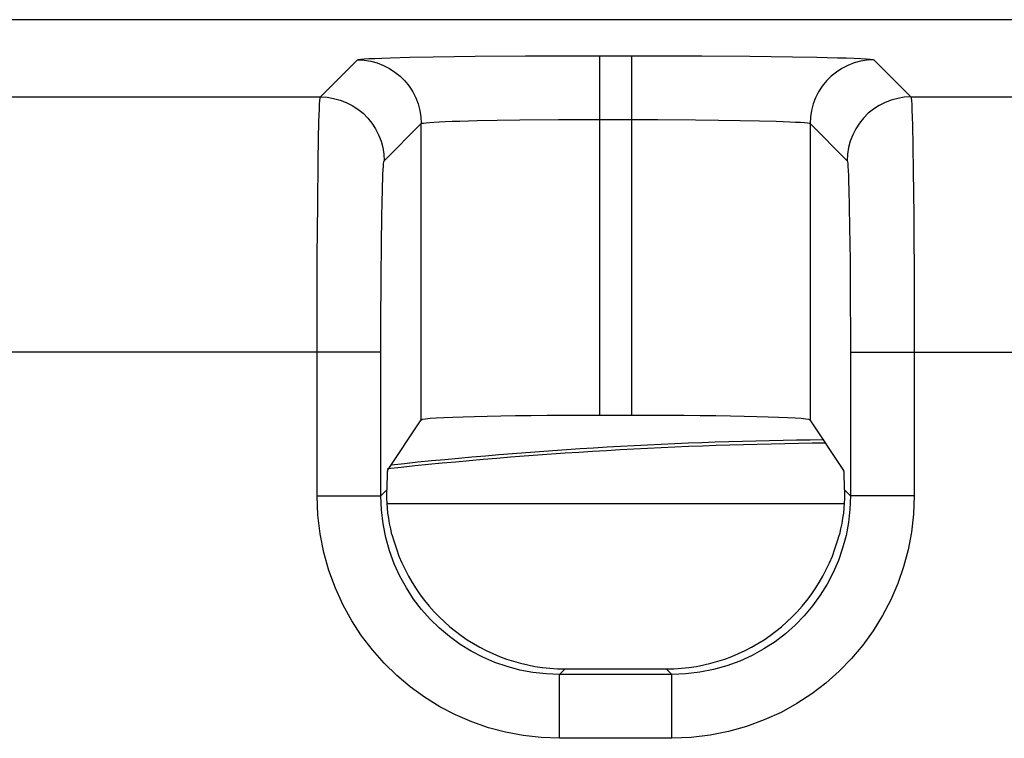
# Model space of a CAD drawing. Units: millimetres. Extents: x -22.4 to 22.4, y -23.5 to 23.5.
# Drawn here: x -3.3 to 0.5, y 16.6 to 19.4 of the extents above; entities that cross this region are included whole.
import ezdxf

# ---------------------------------------------------------------- set-up
doc = ezdxf.new("R2010")
doc.units = ezdxf.units.MM
doc.header["$LTSCALE"] = 16.335
for name, color, linetype in [('ASSI', 7, 'CONTINUOUS'), ('DRAFT', 7, 'CONTINUOUS'), ('IMPORT_IGES', 7, 'CONTINUOUS'), ('RACCORDO', 7, 'CONTINUOUS')]:
    doc.layers.add(name, color=color, linetype=linetype)

msp = doc.modelspace()

# ---------------------------------------------------------------- linework, layer by layer
at = {"layer": 'ASSI', "color": 250, "linetype": 'CONTINUOUS'}
for p, q in [((6.2279, 19.3951), (-6.2279, 19.3951)), ((-2.1574, 19.0925), (-2.012, 19.2379)), ((-1.8844, 19.2459), (-1.8073, 19.2479)), ((-1.8073, 19.2479), (-1.7154, 19.2496)), ((-1.7154, 19.2496), (-1.5503, 19.2518)), ((-1.5503, 19.2518), (-1.3533, 19.2534)), ((-1.3533, 19.2534), (-1.1372, 19.2541)), ((-1.1372, 19.2541), (-0.8667, 19.2541)), ((-1.0621, 17.8448), (-1.0621, 19.2542)), ((-0.9379, 19.2542), (-0.9379, 17.8448)), ((-0.8667, 19.2541), (-0.6629, 19.2535)), ((-0.6629, 19.2535), (-0.4746, 19.2521)), ((-0.4746, 19.2521), (-0.3071, 19.25)), ((-0.3071, 19.25), (-0.2117, 19.2483)), ((0.012, 19.2379), (0.1574, 19.0925)), ((-3.8426, 19.0925), (-2.1574, 19.0925)), ((0.1574, 19.0925), (1.8426, 19.0925)), ((-1.9074, 18.8425), (-1.762, 18.9879)), ((-1.762, 17.8268), (-1.762, 18.9879)), ((-1.6112, 18.9979), (-1.5435, 18.9997)), ((-1.5435, 18.9997), (-1.465, 19.0012)), ((-1.465, 19.0012), (-1.3762, 19.0024)), ((-1.3762, 19.0024), (-1.2245, 19.0038)), ((-1.2245, 19.0038), (-1.0621, 19.0042)), ((-1.0621, 19.0042), (-0.8345, 19.004)), ((-0.8345, 19.004), (-0.6877, 19.0031)), ((-0.6877, 19.0031), (-0.5964, 19.0021)), ((-0.5964, 19.0021), (-0.5119, 19.0008)), ((-0.5119, 19.0008), (-0.4367, 18.9992)), ((-0.238, 18.9879), (-0.238, 17.8268)), ((-0.238, 18.9879), (-0.0926, 18.8425)), ((0.1631, 18.9813), (0.1648, 18.9009)), ((-2.1658, 18.8408), (-2.1643, 18.9284)), ((0.1648, 18.9009), (0.1664, 18.802)), ((-2.1678, 18.6708), (-2.1658, 18.8408)), ((-0.086, 18.7309), (-0.0843, 18.6634)), ((-2.1693, 18.4684), (-2.1678, 18.6708)), ((-0.0843, 18.6634), (-0.0829, 18.5828)), ((-1.9179, 18.5262), (-1.9166, 18.6142)), ((-0.0829, 18.5828), (-0.0813, 18.4516)), ((0.1686, 18.5712), (0.1697, 18.3829)), ((-1.9193, 18.3746), (-1.9179, 18.5262)), ((-2.1701, 18.2464), (-2.1693, 18.4684)), ((-0.0813, 18.4516), (-0.0803, 18.3103)), ((-1.9201, 18.2084), (-1.9193, 18.3746)), ((0.1697, 18.3829), (0.1702, 18.1695)), ((-0.0803, 18.3103), (-0.0798, 18.1507)), ((-2.1702, 17.5296), (-2.1701, 18.2464)), ((-1.9203, 17.5296), (-1.9201, 18.2084)), ((-0.0798, 18.1507), (-0.0797, 17.5296)), ((0.1702, 18.1695), (0.1702, 17.5296)), ((-1.9203, 18.0926), (-4.0797, 18.0926)), ((-0.0797, 18.0926), (2.0797, 18.0926)), ((-2.1702, 17.5296), (-1.9203, 17.5296)), ((-1.8971, 17.5528), (-1.9203, 17.5296)), ((-0.1029, 17.5528), (-0.0797, 17.5296)), ((0.1702, 17.5296), (-0.0797, 17.5296)), ((-1.2204, 16.8297), (-1.1985, 16.8516)), ((-1.2204, 16.5798), (-1.2204, 16.8297)), ((-0.7796, 16.8297), (-1.2204, 16.8297)), ((-0.7796, 16.8297), (-0.8015, 16.8516)), ((-0.7796, 16.5798), (-0.7796, 16.8297)), ((-0.7796, 16.5798), (-1.2204, 16.5798))]:
    msp.add_line(p, q, dxfattribs=at)
at = {"layer": 'ASSI', "color": 7, "linetype": 'CONTINUOUS'}
for p, q in [((-0.9379, 17.8448), (-1.0621, 17.8448)), ((-1.8941, 17.6286), (-1.762, 17.8268)), ((-0.1059, 17.6286), (-0.238, 17.8268)), ((-1.1985, 16.8516), (-0.8015, 16.8516))]:
    msp.add_line(p, q, dxfattribs=at)
at = {"layer": 'ASSI', "color": 250, "linetype": 'CONTINUOUS'}
for points in [[(-2.012, 19.2379), (-2.008, 19.2391), (-1.9993, 19.2403), (-1.9858, 19.2415), (-1.9674, 19.2426), (-1.9443, 19.2437), (-1.9166, 19.2448), (-1.8844, 19.2459)], [(-2.012, 19.2379), (-1.9858, 19.2365), (-1.96, 19.2324), (-1.9347, 19.2256), (-1.9103, 19.2162), (-1.887, 19.2044), (-1.8651, 19.1901), (-1.8447, 19.1736), (-1.8262, 19.1551), (-1.8098, 19.1348), (-1.7955, 19.1129), (-1.7836, 19.0896), (-1.7743, 19.0651), (-1.7675, 19.0399), (-1.7634, 19.014), (-1.762, 18.9879)], [(0.012, 19.2379), (-0.0142, 19.2365), (-0.04, 19.2324), (-0.0653, 19.2256), (-0.0897, 19.2162), (-0.113, 19.2044), (-0.1349, 19.1901), (-0.1553, 19.1736), (-0.1738, 19.1551), (-0.1902, 19.1348), (-0.2045, 19.1129), (-0.2164, 19.0896), (-0.2257, 19.0651), (-0.2325, 19.0399), (-0.2366, 19.014), (-0.238, 18.9879)], [(-0.2117, 19.2483), (-0.1306, 19.2463), (-0.096, 19.2453), (-0.0654, 19.2441), (-0.039, 19.243), (-0.0179, 19.2417), (-0.0026, 19.2405), (0.0074, 19.2392), (0.012, 19.2379)], [(-2.1643, 18.9284), (-2.1628, 18.9952), (-2.162, 19.0222), (-2.1611, 19.0448), (-2.1603, 19.0636), (-2.1593, 19.0784), (-2.1584, 19.0882), (-2.1574, 19.0925)], [(-2.1574, 19.0925), (-2.1312, 19.0911), (-2.1054, 19.087), (-2.0801, 19.0802), (-2.0557, 19.0709), (-2.0324, 19.059), (-2.0105, 19.0447), (-1.9901, 19.0283), (-1.9716, 19.0098), (-1.9552, 18.9894), (-1.9409, 18.9675), (-1.929, 18.9442), (-1.9197, 18.9198), (-1.9129, 18.8945), (-1.9088, 18.8686), (-1.9074, 18.8425)], [(0.1574, 19.0925), (0.1312, 19.0911), (0.1054, 19.087), (0.0801, 19.0802), (0.0557, 19.0709), (0.0324, 19.059), (0.0105, 19.0447), (-0.0099, 19.0283), (-0.0284, 19.0098), (-0.0448, 18.9894), (-0.0591, 18.9675), (-0.071, 18.9442), (-0.0803, 18.9198), (-0.0871, 18.8945), (-0.0912, 18.8686), (-0.0926, 18.8425)], [(0.1574, 19.0925), (0.1584, 19.0882), (0.1594, 19.0781), (0.1603, 19.0622), (0.1613, 19.0407), (0.1622, 19.0137), (0.1631, 18.9813)], [(-1.762, 18.9879), (-1.7592, 18.9891), (-1.7528, 18.9903), (-1.7427, 18.9915), (-1.7291, 18.9927), (-1.7121, 18.9938), (-1.6918, 18.9949), (-1.668, 18.9959), (-1.6411, 18.997), (-1.6112, 18.9979)], [(-0.4367, 18.9992), (-0.3716, 18.9974), (-0.3432, 18.9964), (-0.3176, 18.9953), (-0.2948, 18.9942), (-0.2755, 18.993), (-0.26, 18.9918), (-0.2485, 18.9905), (-0.2411, 18.9892), (-0.238, 18.9879)], [(-1.9166, 18.6142), (-1.9151, 18.6889), (-1.9144, 18.7196), (-1.9136, 18.7462), (-1.9128, 18.7696), (-1.912, 18.79), (-1.9112, 18.8071), (-1.9103, 18.8209), (-1.9094, 18.8314), (-1.9084, 18.8386), (-1.9074, 18.8425)], [(-0.0926, 18.8425), (-0.0916, 18.8392), (-0.0906, 18.8316), (-0.0896, 18.8198), (-0.0887, 18.8037), (-0.0877, 18.7834), (-0.0868, 18.7591), (-0.086, 18.7309)], [(0.1664, 18.802), (0.1682, 18.6305), (0.1686, 18.5712)], [(-1.2204, 16.5798), (-1.2924, 16.5828), (-1.3628, 16.5907), (-1.4315, 16.6035), (-1.4987, 16.6214), (-1.5642, 16.6441), (-1.6276, 16.6715), (-1.6892, 16.7036), (-1.7487, 16.7404), (-1.805, 16.781), (-1.858, 16.8255), (-1.9077, 16.874), (-1.9537, 16.9259), (-1.9959, 16.9811), (-2.0344, 17.0399), (-2.0685, 17.102), (-2.0984, 17.1679), (-2.124, 17.2371), (-2.144, 17.3081), (-2.1582, 17.3802), (-2.167, 17.4541), (-2.1702, 17.5296)], [(-1.2204, 16.8297), (-1.273, 16.8317), (-1.325, 16.8376), (-1.376, 16.8472), (-1.4256, 16.8605), (-1.4737, 16.8771), (-1.5205, 16.8973), (-1.566, 16.921), (-1.6097, 16.9479), (-1.6512, 16.978), (-1.6903, 17.0109), (-1.7268, 17.0464), (-1.7607, 17.0847), (-1.7919, 17.1255), (-1.8201, 17.1687), (-1.8454, 17.2145), (-1.8676, 17.2631), (-1.8862, 17.3139), (-1.901, 17.3664), (-1.9116, 17.42), (-1.9181, 17.4745), (-1.9203, 17.5296)], [(-0.0797, 17.5296), (-0.0817, 17.477), (-0.0876, 17.425), (-0.0972, 17.374), (-0.1105, 17.3244), (-0.1271, 17.2763), (-0.1473, 17.2295), (-0.171, 17.184), (-0.1979, 17.1403), (-0.228, 17.0988), (-0.2609, 17.0597), (-0.2964, 17.0232), (-0.3347, 16.9893), (-0.3755, 16.9581), (-0.4187, 16.9299), (-0.4645, 16.9046), (-0.5131, 16.8824), (-0.5639, 16.8638), (-0.6164, 16.849), (-0.67, 16.8384), (-0.7245, 16.8319), (-0.7796, 16.8297)], [(0.1702, 17.5296), (0.1672, 17.4576), (0.1593, 17.3872), (0.1465, 17.3185), (0.1286, 17.2513), (0.1059, 17.1858), (0.0785, 17.1224), (0.0464, 17.0608), (0.0096, 17.0013), (-0.031, 16.945), (-0.0755, 16.892), (-0.124, 16.8423), (-0.1759, 16.7963), (-0.2311, 16.7541), (-0.2899, 16.7156), (-0.352, 16.6815), (-0.4179, 16.6516), (-0.4871, 16.626), (-0.5581, 16.606), (-0.6302, 16.5918), (-0.7041, 16.583), (-0.7796, 16.5798)]]:
    msp.add_lwpolyline(points, dxfattribs=at)
at = {"layer": 'ASSI', "color": 7, "linetype": 'CONTINUOUS'}
for points in [[(-1.8767, 17.3786), (-1.8817, 17.3999), (-1.886, 17.421), (-1.8896, 17.4418), (-1.8924, 17.4622), (-1.8944, 17.4819), (-1.8959, 17.501), (-1.8969, 17.5193), (-1.8973, 17.5366), (-1.8971, 17.5528)], [(-0.1029, 17.5528), (-0.1027, 17.5366), (-0.1031, 17.5193), (-0.1041, 17.501), (-0.1056, 17.4819), (-0.1076, 17.4622), (-0.1104, 17.4418), (-0.114, 17.421), (-0.1183, 17.3999), (-0.1233, 17.3786)]]:
    msp.add_lwpolyline(points, dxfattribs=at)
for centre, major_axis, ratio, start_param, end_param in [((-1.0621, 17.8264), (0.7, 0), 0.026186, 1.570796, 3.124139), ((-0.9379, 17.8264), (0.7, 0), 0.026186, 0.017453, 1.570796), ((-1.894, 17.3786), (0, 0.25), 0.017455, 0.02618, 0.800347), ((-0.106, 17.3786), (0, 0.25), 0.017455, -0.800347, -0.02618), ((-1.1983, 17.5517), (-0.4951, -0.4951), 0.999695, -0.535718, 0.785246), ((-0.8017, 17.5517), (0.4951, -0.4951), 0.999695, -0.785246, 0.535718)]:
    msp.add_ellipse(centre, major_axis=major_axis, ratio=ratio, start_param=start_param, end_param=end_param, dxfattribs=at)
at = {"layer": 'DRAFT', "color": 7, "linetype": 'CONTINUOUS'}
msp.add_arc((0, 0), 17.75, 90.59599, 96.08141, dxfattribs=at)
at = {"layer": 'IMPORT_IGES', "color": 7, "linetype": 'CONTINUOUS'}
msp.add_line((-1.8959, 17.5), (-0.1041, 17.5), dxfattribs=at)
at = {"layer": 'RACCORDO', "color": 250, "linetype": 'CONTINUOUS'}
for p, q in [((6.2279, 19.3951), (-6.2279, 19.3951)), ((-2.1574, 19.0925), (-2.012, 19.2379)), ((-1.8844, 19.2459), (-1.8073, 19.2479)), ((-1.8073, 19.2479), (-1.7154, 19.2496)), ((-1.7154, 19.2496), (-1.5503, 19.2518)), ((-1.5503, 19.2518), (-1.3533, 19.2534)), ((-1.3533, 19.2534), (-1.1372, 19.2541)), ((-1.1372, 19.2541), (-0.8667, 19.2541)), ((-1.0621, 17.8448), (-1.0621, 19.2542)), ((-0.9379, 19.2542), (-0.9379, 17.8448)), ((-0.8667, 19.2541), (-0.6629, 19.2535)), ((-0.6629, 19.2535), (-0.4746, 19.2521)), ((-0.4746, 19.2521), (-0.3071, 19.25)), ((-0.3071, 19.25), (-0.2117, 19.2483)), ((0.012, 19.2379), (0.1574, 19.0925)), ((-3.8426, 19.0925), (-2.1574, 19.0925)), ((0.1574, 19.0925), (1.8426, 19.0925)), ((-1.9074, 18.8425), (-1.762, 18.9879)), ((-1.762, 17.8268), (-1.762, 18.9879)), ((-1.6112, 18.9979), (-1.5435, 18.9997)), ((-1.5435, 18.9997), (-1.465, 19.0012)), ((-1.465, 19.0012), (-1.3762, 19.0024)), ((-1.3762, 19.0024), (-1.2245, 19.0038)), ((-1.2245, 19.0038), (-1.0621, 19.0042)), ((-1.0621, 19.0042), (-0.8345, 19.004)), ((-0.8345, 19.004), (-0.6877, 19.0031)), ((-0.6877, 19.0031), (-0.5964, 19.0021)), ((-0.5964, 19.0021), (-0.5119, 19.0008)), ((-0.5119, 19.0008), (-0.4367, 18.9992)), ((-0.238, 18.9879), (-0.238, 17.8268)), ((-0.238, 18.9879), (-0.0926, 18.8425)), ((0.1631, 18.9813), (0.1648, 18.9009)), ((-2.1658, 18.8408), (-2.1643, 18.9284)), ((0.1648, 18.9009), (0.1664, 18.802)), ((-2.1678, 18.6708), (-2.1658, 18.8408)), ((-0.086, 18.7309), (-0.0843, 18.6634)), ((-2.1693, 18.4684), (-2.1678, 18.6708)), ((-0.0843, 18.6634), (-0.0829, 18.5828)), ((-1.9179, 18.5262), (-1.9166, 18.6142)), ((-0.0829, 18.5828), (-0.0813, 18.4516)), ((0.1686, 18.5712), (0.1697, 18.3829)), ((-1.9193, 18.3746), (-1.9179, 18.5262)), ((-2.1701, 18.2464), (-2.1693, 18.4684)), ((-0.0813, 18.4516), (-0.0803, 18.3103)), ((-1.9201, 18.2084), (-1.9193, 18.3746)), ((0.1697, 18.3829), (0.1702, 18.1695)), ((-0.0803, 18.3103), (-0.0798, 18.1507)), ((-2.1702, 17.5296), (-2.1701, 18.2464)), ((-1.9203, 17.5296), (-1.9201, 18.2084)), ((-0.0798, 18.1507), (-0.0797, 17.5296)), ((0.1702, 18.1695), (0.1702, 17.5296)), ((-1.9203, 18.0926), (-4.0797, 18.0926)), ((-0.0797, 18.0926), (2.0797, 18.0926)), ((-2.1702, 17.5296), (-1.9203, 17.5296)), ((-1.8971, 17.5528), (-1.9203, 17.5296)), ((-0.1029, 17.5528), (-0.0797, 17.5296)), ((0.1702, 17.5296), (-0.0797, 17.5296)), ((-1.2204, 16.8297), (-1.1985, 16.8516)), ((-1.2204, 16.5798), (-1.2204, 16.8297)), ((-0.7796, 16.8297), (-1.2204, 16.8297)), ((-0.7796, 16.8297), (-0.8015, 16.8516)), ((-0.7796, 16.5798), (-0.7796, 16.8297)), ((-0.7796, 16.5798), (-1.2204, 16.5798))]:
    msp.add_line(p, q, dxfattribs=at)
at = {"layer": 'RACCORDO', "color": 7, "linetype": 'CONTINUOUS'}
for p, q in [((-0.9379, 17.8448), (-1.0621, 17.8448)), ((-1.8941, 17.6286), (-1.762, 17.8268)), ((-0.1059, 17.6286), (-0.238, 17.8268)), ((-1.1985, 16.8516), (-0.8015, 16.8516))]:
    msp.add_line(p, q, dxfattribs=at)
at = {"layer": 'RACCORDO', "color": 250, "linetype": 'CONTINUOUS'}
for points in [[(-2.012, 19.2379), (-2.008, 19.2391), (-1.9993, 19.2403), (-1.9858, 19.2415), (-1.9674, 19.2426), (-1.9443, 19.2437), (-1.9166, 19.2448), (-1.8844, 19.2459)], [(-2.012, 19.2379), (-1.9858, 19.2365), (-1.96, 19.2324), (-1.9347, 19.2256), (-1.9103, 19.2162), (-1.887, 19.2044), (-1.8651, 19.1901), (-1.8447, 19.1736), (-1.8262, 19.1551), (-1.8098, 19.1348), (-1.7955, 19.1129), (-1.7836, 19.0896), (-1.7743, 19.0651), (-1.7675, 19.0399), (-1.7634, 19.014), (-1.762, 18.9879)], [(0.012, 19.2379), (-0.0142, 19.2365), (-0.04, 19.2324), (-0.0653, 19.2256), (-0.0897, 19.2162), (-0.113, 19.2044), (-0.1349, 19.1901), (-0.1553, 19.1736), (-0.1738, 19.1551), (-0.1902, 19.1348), (-0.2045, 19.1129), (-0.2164, 19.0896), (-0.2257, 19.0651), (-0.2325, 19.0399), (-0.2366, 19.014), (-0.238, 18.9879)], [(-0.2117, 19.2483), (-0.1306, 19.2463), (-0.096, 19.2453), (-0.0654, 19.2441), (-0.039, 19.243), (-0.0179, 19.2417), (-0.0026, 19.2405), (0.0074, 19.2392), (0.012, 19.2379)], [(-2.1643, 18.9284), (-2.1628, 18.9952), (-2.162, 19.0222), (-2.1611, 19.0448), (-2.1603, 19.0636), (-2.1593, 19.0784), (-2.1584, 19.0882), (-2.1574, 19.0925)], [(-2.1574, 19.0925), (-2.1312, 19.0911), (-2.1054, 19.087), (-2.0801, 19.0802), (-2.0557, 19.0709), (-2.0324, 19.059), (-2.0105, 19.0447), (-1.9901, 19.0283), (-1.9716, 19.0098), (-1.9552, 18.9894), (-1.9409, 18.9675), (-1.929, 18.9442), (-1.9197, 18.9198), (-1.9129, 18.8945), (-1.9088, 18.8686), (-1.9074, 18.8425)], [(0.1574, 19.0925), (0.1312, 19.0911), (0.1054, 19.087), (0.0801, 19.0802), (0.0557, 19.0709), (0.0324, 19.059), (0.0105, 19.0447), (-0.0099, 19.0283), (-0.0284, 19.0098), (-0.0448, 18.9894), (-0.0591, 18.9675), (-0.071, 18.9442), (-0.0803, 18.9198), (-0.0871, 18.8945), (-0.0912, 18.8686), (-0.0926, 18.8425)], [(0.1574, 19.0925), (0.1584, 19.0882), (0.1594, 19.0781), (0.1603, 19.0622), (0.1613, 19.0407), (0.1622, 19.0137), (0.1631, 18.9813)], [(-1.762, 18.9879), (-1.7592, 18.9891), (-1.7528, 18.9903), (-1.7427, 18.9915), (-1.7291, 18.9927), (-1.7121, 18.9938), (-1.6918, 18.9949), (-1.668, 18.9959), (-1.6411, 18.997), (-1.6112, 18.9979)], [(-0.4367, 18.9992), (-0.3716, 18.9974), (-0.3432, 18.9964), (-0.3176, 18.9953), (-0.2948, 18.9942), (-0.2755, 18.993), (-0.26, 18.9918), (-0.2485, 18.9905), (-0.2411, 18.9892), (-0.238, 18.9879)], [(-1.9166, 18.6142), (-1.9151, 18.6889), (-1.9144, 18.7196), (-1.9136, 18.7462), (-1.9128, 18.7696), (-1.912, 18.79), (-1.9112, 18.8071), (-1.9103, 18.8209), (-1.9094, 18.8314), (-1.9084, 18.8386), (-1.9074, 18.8425)], [(-0.0926, 18.8425), (-0.0916, 18.8392), (-0.0906, 18.8316), (-0.0896, 18.8198), (-0.0887, 18.8037), (-0.0877, 18.7834), (-0.0868, 18.7591), (-0.086, 18.7309)], [(0.1664, 18.802), (0.1682, 18.6305), (0.1686, 18.5712)], [(-1.2204, 16.5798), (-1.2924, 16.5828), (-1.3628, 16.5907), (-1.4315, 16.6035), (-1.4987, 16.6214), (-1.5642, 16.6441), (-1.6276, 16.6715), (-1.6892, 16.7036), (-1.7487, 16.7404), (-1.805, 16.781), (-1.858, 16.8255), (-1.9077, 16.874), (-1.9537, 16.9259), (-1.9959, 16.9811), (-2.0344, 17.0399), (-2.0685, 17.102), (-2.0984, 17.1679), (-2.124, 17.2371), (-2.144, 17.3081), (-2.1582, 17.3802), (-2.167, 17.4541), (-2.1702, 17.5296)], [(-1.2204, 16.8297), (-1.273, 16.8317), (-1.325, 16.8376), (-1.376, 16.8472), (-1.4256, 16.8605), (-1.4737, 16.8771), (-1.5205, 16.8973), (-1.566, 16.921), (-1.6097, 16.9479), (-1.6512, 16.978), (-1.6903, 17.0109), (-1.7268, 17.0464), (-1.7607, 17.0847), (-1.7919, 17.1255), (-1.8201, 17.1687), (-1.8454, 17.2145), (-1.8676, 17.2631), (-1.8862, 17.3139), (-1.901, 17.3664), (-1.9116, 17.42), (-1.9181, 17.4745), (-1.9203, 17.5296)], [(-0.0797, 17.5296), (-0.0817, 17.477), (-0.0876, 17.425), (-0.0972, 17.374), (-0.1105, 17.3244), (-0.1271, 17.2763), (-0.1473, 17.2295), (-0.171, 17.184), (-0.1979, 17.1403), (-0.228, 17.0988), (-0.2609, 17.0597), (-0.2964, 17.0232), (-0.3347, 16.9893), (-0.3755, 16.9581), (-0.4187, 16.9299), (-0.4645, 16.9046), (-0.5131, 16.8824), (-0.5639, 16.8638), (-0.6164, 16.849), (-0.67, 16.8384), (-0.7245, 16.8319), (-0.7796, 16.8297)], [(0.1702, 17.5296), (0.1672, 17.4576), (0.1593, 17.3872), (0.1465, 17.3185), (0.1286, 17.2513), (0.1059, 17.1858), (0.0785, 17.1224), (0.0464, 17.0608), (0.0096, 17.0013), (-0.031, 16.945), (-0.0755, 16.892), (-0.124, 16.8423), (-0.1759, 16.7963), (-0.2311, 16.7541), (-0.2899, 16.7156), (-0.352, 16.6815), (-0.4179, 16.6516), (-0.4871, 16.626), (-0.5581, 16.606), (-0.6302, 16.5918), (-0.7041, 16.583), (-0.7796, 16.5798)]]:
    msp.add_lwpolyline(points, dxfattribs=at)
at = {"layer": 'RACCORDO', "color": 7, "linetype": 'CONTINUOUS'}
for points in [[(-1.8767, 17.3786), (-1.8817, 17.3999), (-1.886, 17.421), (-1.8896, 17.4418), (-1.8924, 17.4622), (-1.8944, 17.4819), (-1.8959, 17.501), (-1.8969, 17.5193), (-1.8973, 17.5366), (-1.8971, 17.5528)], [(-0.1029, 17.5528), (-0.1027, 17.5366), (-0.1031, 17.5193), (-0.1041, 17.501), (-0.1056, 17.4819), (-0.1076, 17.4622), (-0.1104, 17.4418), (-0.114, 17.421), (-0.1183, 17.3999), (-0.1233, 17.3786)]]:
    msp.add_lwpolyline(points, dxfattribs=at)
msp.add_arc((0, 0), 17.7369, 90.56793, 96.13256, dxfattribs=at)
for centre, major_axis, ratio, start_param, end_param in [((-1.0621, 17.8264), (0.7, 0), 0.026186, 1.570796, 3.124139), ((-0.9379, 17.8264), (0.7, 0), 0.026186, 0.017453, 1.570796), ((-1.894, 17.3786), (0, 0.25), 0.017455, 0.02618, 0.800347), ((-0.106, 17.3786), (0, 0.25), 0.017455, -0.800347, -0.02618), ((-1.1983, 17.5517), (-0.4951, -0.4951), 0.999695, -0.535718, 0.785246), ((-0.8017, 17.5517), (0.4951, -0.4951), 0.999695, -0.785246, 0.535718)]:
    msp.add_ellipse(centre, major_axis=major_axis, ratio=ratio, start_param=start_param, end_param=end_param, dxfattribs=at)

doc.saveas('drawing.dxf')
